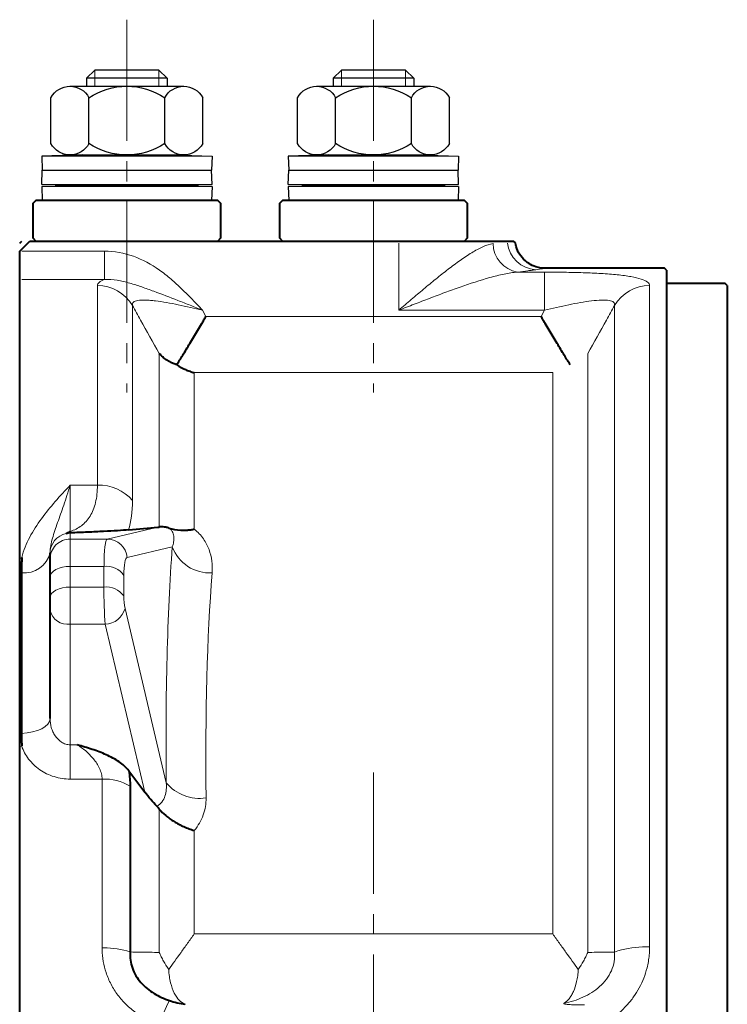
# Model space of a CAD drawing. Extents: x -408 to 77, y 1197 to 1595.
# Drawn here: x 2 to 72, y 1353 to 1450 of the extents above; entities that cross this region are included whole.
import ezdxf

# ---------------------------------------------------------------- set-up
doc = ezdxf.new("R2010")
doc.units = 0
doc.header["$LTSCALE"] = 2
doc.header["$MEASUREMENT"] = 0
doc.linetypes.add('CENTER2', pattern=[1.125, 0.75, -0.125, 0.125, -0.125])
for name, color, linetype, lineweight in [('CENTER', 4, 'CENTER2', 13), ('ねじ類', 191, 'CONTINUOUS', 30), ('ハンドル903L', 4, 'CONTINUOUS', 15), ('パッキン押さえ', 61, 'CONTINUOUS', 40), ('本体', 3, 'CONTINUOUS', 40), ('本体細線', 101, 'CONTINUOUS', 13), ('皿ばね', 40, 'CONTINUOUS', 30)]:
    doc.layers.add(name, color=color, linetype=linetype, lineweight=lineweight)
doc.layers.add('ピン', color=1, linetype='CONTINUOUS')

# ---------------------------------------------------------------- blocks, each defined once
blk = doc.blocks.new('M8ナット座金なし-1')
at = {"layer": 'ねじ類'}
for p, q in [((5.629, 6.8), (-5.629, 6.8)), ((-7.506, 1.129), (-7.506, 5.671)), ((-3.753, 1.129), (-3.753, 5.671)), ((3.753, 1.129), (3.753, 5.671)), ((7.506, 1.129), (7.506, 5.671)), ((5.629, 0), (-5.629, 0))]:
    blk.add_line(p, q, dxfattribs=at)
for centre, radius, start, end in [((-5.629, 4.677), 2.123, 27.91625, 152.08375), ((0, 0), 6.8, 56.50399, 123.49601), ((5.629, 4.677), 2.123, 27.91625, 152.08375), ((-5.629, 2.123), 2.123, 207.91625, 332.08375), ((0, 6.8), 6.8, 236.50399, 303.49601), ((5.629, 2.123), 2.123, 207.91625, 332.08375)]:
    blk.add_arc(centre, radius, start, end, dxfattribs=at)

msp = doc.modelspace()

# ---------------------------------------------------------------- linework, layer by layer
at = {"layer": 'CENTER', "ltscale": 8}
for p, q in [((12.866, 1450.457), (12.866, 1413.556)), ((37.266, 1450.457), (37.266, 1413.556)), ((37.266, 1375.953), (37.266, 1295.953))]:
    msp.add_line(p, q, dxfattribs=at)
at = {"layer": 'ハンドル903L', "lineweight": 40}
for p, q in [((13.19, 1374.609), (13.19, 1361.36)), ((13.19, 1361.36), (13.19, 1358.201)), ((66.266, 1355.552), (66.266, 1341.953))]:
    msp.add_line(p, q, dxfattribs=at)
at = {"layer": 'ハンドル903L'}
for p, q in [((19.541, 1366.136), (19.541, 1359.999)), ((54.992, 1359.999), (54.992, 1366.136)), ((16.077, 1358.157), (16.077, 1363.813)), ((58.456, 1363.813), (58.456, 1358.157)), ((61.112, 1358.197), (61.112, 1361.577)), ((19.541, 1359.999), (54.992, 1359.999))]:
    msp.add_line(p, q, dxfattribs=at)
for centre, radius, start, end in [((10.702, 1350.819), 7.79, 71.36918, 90.85919), ((64.223, 1349.012), 9.698, 92.1026, 108.70975), ((31.906, 1345.555), 16.77, 152.12665, 161.18427)]:
    msp.add_arc(centre, radius, start, end, dxfattribs=at)
at = {"layer": 'ハンドル903L', "lineweight": 40}
for points in [[(13.068, 1376.118), (13.149, 1375.597), (13.19, 1375.093), (13.19, 1374.609)], [(17.082, 1353.396), (17.582, 1353.231), (18.093, 1353.106), (18.618, 1353.033)]]:
    msp.add_open_spline(points, degree=3, dxfattribs=at)
at = {"layer": 'ハンドル903L'}
for points, knots in [([(17.012, 1356.478), (17.39, 1357.017), (17.8, 1357.579), (18.438, 1358.458), (18.655, 1358.757), (18.985, 1359.216), (19.096, 1359.37), (19.318, 1359.683), (19.431, 1359.842), (19.541, 1359.999)], [0, 0, 0, 0, 0.5, 0.5, 0.75, 0.75, 0.875, 0.875, 1, 1, 1, 1]), ([(57.521, 1356.478), (57.142, 1357.017), (56.733, 1357.579), (56.094, 1358.458), (55.877, 1358.757), (55.547, 1359.216), (55.437, 1359.37), (55.214, 1359.683), (55.102, 1359.842), (54.992, 1359.999)], [0, 0, 0, 0, 0.5, 0.5, 0.75, 0.75, 0.875, 0.875, 1, 1, 1, 1]), ([(16.033, 1350.964), (15.631, 1351.116), (15.243, 1351.293), (14.493, 1351.694), (14.13, 1351.921), (13.44, 1352.423), (13.116, 1352.695), (12.513, 1353.285), (12.232, 1353.603), (11.723, 1354.281), (11.499, 1354.635), (11.11, 1355.373), (10.945, 1355.759), (10.567, 1356.894), (10.439, 1357.646), (10.421, 1358.414)], [0, 0, 0, 0, 0.125, 0.125, 0.25, 0.25, 0.375, 0.375, 0.5, 0.5, 0.625, 0.625, 0.75, 0.75, 0.9809643, 0.9809643, 0.9809643, 0.9809643]), ([(13.19, 1358.201), (13.531, 1358.196), (13.872, 1358.191), (14.213, 1358.186), (14.835, 1358.176), (15.456, 1358.167), (16.077, 1358.157)], [0.00189016, 0.00189016, 0.00189016, 0.00189016, 0.003984526, 0.003984526, 0.003984526, 0.007807348, 0.007807348, 0.007807348, 0.007807348]), ([(17.012, 1356.478), (16.821, 1356.748), (16.648, 1357.023), (16.414, 1357.442), (16.341, 1357.583), (16.202, 1357.868), (16.137, 1358.013), (16.077, 1358.157)], [0, 0, 0, 0, 0.5, 0.5, 0.75, 0.75, 1, 1, 1, 1]), ([(56.124, 1353.135), (56.762, 1353.258), (57.389, 1353.448), (58.281, 1353.848), (58.572, 1354.003), (59.13, 1354.355), (59.393, 1354.551), (59.881, 1354.989), (60.11, 1355.235), (60.502, 1355.761), (60.668, 1356.043), (60.929, 1356.643), (61.02, 1356.953), (61.122, 1357.573), (61.135, 1357.888), (61.112, 1358.197)], [0, 0, 0, 0, 0.25, 0.25, 0.375, 0.375, 0.5, 0.5, 0.625, 0.625, 0.75, 0.75, 0.875, 0.875, 1, 1, 1, 1]), ([(57.521, 1356.478), (57.712, 1356.748), (57.885, 1357.023), (58.118, 1357.442), (58.192, 1357.583), (58.33, 1357.868), (58.396, 1358.013), (58.456, 1358.157)], [0, 0, 0, 0, 0.5, 0.5, 0.75, 0.75, 1, 1, 1, 1]), ([(58.456, 1358.157), (59.017, 1358.166), (59.579, 1358.174), (60.142, 1358.183), (60.465, 1358.188), (60.788, 1358.193), (61.112, 1358.197)], [0.002371776, 0.002371776, 0.002371776, 0.002371776, 0.005829795, 0.005829795, 0.005829795, 0.007816182, 0.007816182, 0.007816182, 0.007816182]), ([(64.538, 1357.894), (64.498, 1357.468), (64.427, 1357.046), (64.238, 1356.289), (64.13, 1355.95), (63.874, 1355.29), (63.726, 1354.971), (63.391, 1354.351), (63.204, 1354.051), (62.792, 1353.47), (62.566, 1353.189), (61.847, 1352.398), (61.31, 1351.929), (60.717, 1351.517)], [0.0966288, 0.0966288, 0.0966288, 0.0966288, 0.25, 0.25, 0.375, 0.375, 0.5, 0.5, 0.625, 0.625, 0.75, 0.75, 1, 1, 1, 1]), ([(17.012, 1356.478), (17.023, 1356.238), (17.044, 1356.008), (17.106, 1355.564), (17.147, 1355.355), (17.289, 1354.766), (17.415, 1354.423), (17.709, 1353.839), (17.875, 1353.603), (18.231, 1353.238), (18.423, 1353.107), (18.618, 1353.033)], [0, 0, 0, 0, 0.125, 0.125, 0.25, 0.25, 0.5, 0.5, 0.75, 0.75, 1, 1, 1, 1]), ([(57.521, 1356.478), (57.511, 1356.26), (57.492, 1356.049), (57.439, 1355.643), (57.404, 1355.448), (57.282, 1354.9), (57.175, 1354.577), (56.985, 1354.153), (56.917, 1354.022), (56.774, 1353.784), (56.699, 1353.677), (56.466, 1353.388), (56.299, 1353.239), (56.124, 1353.135)], [0, 0, 0, 0, 0.125, 0.125, 0.25, 0.25, 0.5, 0.5, 0.625, 0.625, 0.75, 0.75, 1, 1, 1, 1]), ([(58.15, 1352.956), (57.926, 1352.956), (57.707, 1352.958), (57.277, 1352.966), (57.067, 1352.972), (56.765, 1352.987), (56.666, 1352.993), (56.477, 1353.008), (56.385, 1353.017), (56.224, 1353.04), (56.156, 1353.054), (56.101, 1353.081), (56.092, 1353.091), (56.094, 1353.112), (56.105, 1353.123), (56.124, 1353.135)], [0, 0, 0, 0, 0.25, 0.25, 0.5, 0.5, 0.625, 0.625, 0.75, 0.75, 0.875, 0.875, 0.9375, 0.9375, 1, 1, 1, 1])]:
    msp.add_open_spline(points, degree=3, knots=knots, dxfattribs=at)
at = {"layer": 'ハンドル903L', "lineweight": 40}
msp.add_open_spline([(13.19, 1358.201), (13.174, 1357.934), (13.184, 1357.667), (13.256, 1357.135), (13.321, 1356.867), (13.505, 1356.343), (13.624, 1356.094), (13.907, 1355.617), (14.075, 1355.388), (14.635, 1354.748), (15.07, 1354.395), (16.035, 1353.801), (16.547, 1353.571), (17.082, 1353.396)], degree=3, knots=[0, 0, 0, 0, 0.125, 0.125, 0.25, 0.25, 0.375, 0.375, 0.5, 0.5, 0.75, 0.75, 1, 1, 1, 1], dxfattribs=at)
at = {"layer": 'ハンドル903L'}
msp.add_open_spline([(18.618, 1353.033), (18.636, 1353.026), (18.643, 1353.019), (18.634, 1353.013)], degree=3, dxfattribs=at)
at = {"layer": 'パッキン押さえ', "ltscale": 0.03}
for points in [[(3.866, 1428.556), (21.866, 1428.556), (22.166, 1428.856), (22.166, 1432.256), (21.866, 1432.556), (3.866, 1432.556), (3.566, 1432.256), (3.566, 1428.856)], [(28.266, 1428.556), (46.266, 1428.556), (46.566, 1428.856), (46.566, 1432.256), (46.266, 1432.556), (28.266, 1432.556), (27.966, 1432.256), (27.966, 1428.856)]]:
    msp.add_lwpolyline(points, close=True, dxfattribs=at)
at = {"layer": 'ピン'}
for p, q in [((8.887, 1444.658), (9.686, 1445.457)), ((16.046, 1445.457), (9.686, 1445.457)), ((16.847, 1444.656), (16.046, 1445.457)), ((33.287, 1444.658), (34.086, 1445.457)), ((40.446, 1445.457), (34.086, 1445.457)), ((41.247, 1444.656), (40.446, 1445.457)), ((16.846, 1444.657), (8.886, 1444.657)), ((8.887, 1444.658), (8.887, 1443.868)), ((16.847, 1444.656), (16.847, 1443.868)), ((41.246, 1444.657), (33.286, 1444.657)), ((33.287, 1444.658), (33.287, 1443.868)), ((41.247, 1444.656), (41.247, 1443.868))]:
    msp.add_line(p, q, dxfattribs=at)
at = {"layer": 'ピン', "linetype": 'Continuous', "lineweight": 13}
for p, q in [((9.686, 1443.868), (9.686, 1445.457)), ((16.046, 1443.868), (16.046, 1445.457)), ((34.086, 1443.868), (34.086, 1445.457)), ((40.446, 1443.868), (40.446, 1445.457))]:
    msp.add_line(p, q, dxfattribs=at)
at = {"layer": '本体'}
for p, q in [((2.266, 1428.356), (2.466, 1428.556)), ((2.266, 1427.556), (3.266, 1428.556)), ((3.266, 1428.556), (51.131, 1428.556)), ((2.266, 1244.34), (2.266, 1427.556)), ((66.066, 1425.856), (54.223, 1425.856)), ((66.266, 1425.656), (66.066, 1425.856)), ((66.266, 1425.656), (66.266, 1355.552)), ((72.066, 1424.356), (66.266, 1424.356)), ((72.266, 1424.156), (72.066, 1424.356)), ((72.266, 1424.156), (72.266, 1247.756)), ((5.266, 1397.643), (5.266, 1397.707)), ((5.266, 1397.064), (5.266, 1397.643)), ((5.266, 1395.263), (5.266, 1397.064)), ((2.266, 1379.737), (2.266, 1395.584)), ((2.454, 1395.717), (2.454, 1379.834)), ((5.266, 1393.253), (5.266, 1395.263)), ((5.266, 1392.029), (5.266, 1393.253)), ((5.266, 1381.296), (5.266, 1392.029))]:
    msp.add_line(p, q, dxfattribs=at)
at = {"layer": '本体', "ltscale": 0.03}
msp.add_line((51.313, 1428.374), (51.131, 1428.556), dxfattribs=at)
at = {"layer": '本体'}
for points, knots in [([(54.225, 1425.869), (54.101, 1425.87), (53.793, 1425.871), (53.253, 1426.006), (52.582, 1426.315), (51.943, 1426.877), (51.469, 1427.598), (51.362, 1428.13), (51.313, 1428.374)], [0, 0, 0, 0, 0.088714, 0.219965, 0.395363, 0.613607, 0.822641, 1, 1, 1, 1]), ([(17.809, 1416.317), (17.981, 1416.588), (18.179, 1416.905), (18.509, 1417.441), (18.624, 1417.629), (18.86, 1418.016), (18.982, 1418.216), (19.356, 1418.835), (19.62, 1419.275), (20.018, 1419.945), (20.152, 1420.171), (20.355, 1420.513), (20.423, 1420.628), (20.559, 1420.858), (20.628, 1420.976), (20.696, 1421.091)], [0, 0, 0, 0, 0.25, 0.25, 0.375, 0.375, 0.5, 0.5, 0.75, 0.75, 0.875, 0.875, 0.9375, 0.9375, 1, 1, 1, 1]), ([(56.724, 1416.317), (56.551, 1416.588), (56.354, 1416.905), (56.023, 1417.441), (55.908, 1417.629), (55.672, 1418.016), (55.551, 1418.216), (55.177, 1418.835), (54.913, 1419.275), (54.514, 1419.945), (54.38, 1420.171), (54.178, 1420.513), (54.11, 1420.628), (53.974, 1420.858), (53.905, 1420.976), (53.837, 1421.091)], [0, 0, 0, 0, 0.25, 0.25, 0.375, 0.375, 0.5, 0.5, 0.75, 0.75, 0.875, 0.875, 0.9375, 0.9375, 1, 1, 1, 1]), ([(17.809, 1416.317), (17.432, 1416.427), (17.101, 1416.582), (16.667, 1416.865), (16.533, 1416.968), (16.349, 1417.136), (16.29, 1417.194), (16.179, 1417.313), (16.126, 1417.375), (16.077, 1417.437)], [0, 0, 0, 0, 0.5, 0.5, 0.75, 0.75, 0.875, 0.875, 1, 1, 1, 1]), ([(17.809, 1416.317), (18.088, 1416.124), (18.373, 1415.965), (18.807, 1415.77), (18.953, 1415.712), (19.246, 1415.611), (19.394, 1415.568), (19.541, 1415.532)], [0, 0, 0, 0, 0.5, 0.5, 0.75, 0.75, 1, 1, 1, 1]), ([(17.03, 1400.153), (16.91, 1400.193), (16.809, 1400.215), (16.623, 1400.246), (16.539, 1400.254), (16.309, 1400.267), (16.185, 1400.262), (16.077, 1400.254)], [0, 0, 0, 0, 0.25, 0.25, 0.5, 0.5, 1, 1, 1, 1]), ([(17.03, 1400.153), (17.383, 1400.034), (17.775, 1399.961), (18.416, 1399.932), (18.636, 1399.936), (18.971, 1399.962), (19.084, 1399.975), (19.312, 1400.006), (19.428, 1400.026), (19.541, 1400.049)], [0, 0, 0, 0, 0.5, 0.5, 0.75, 0.75, 0.875, 0.875, 1, 1, 1, 1]), ([(7.266, 1399.677), (7.201, 1399.675), (7.153, 1399.669), (7.071, 1399.657), (7.037, 1399.65), (6.95, 1399.63), (6.908, 1399.616), (6.873, 1399.602)], [0, 0, 0, 0, 0.25, 0.25, 0.5, 0.5, 1, 1, 1, 1]), ([(13.036, 1399.968), (12.728, 1399.94), (12.359, 1399.913), (11.529, 1399.862), (11.068, 1399.837), (10.075, 1399.789), (9.542, 1399.766), (8.434, 1399.72), (7.857, 1399.699), (7.266, 1399.677)], [0, 0, 0, 0, 0.25, 0.25, 0.5, 0.5, 0.75, 0.75, 1, 1, 1, 1]), ([(2.466, 1397.248), (2.465, 1397.122), (2.461, 1396.869), (2.457, 1396.488), (2.454, 1396.104), (2.454, 1395.846), (2.454, 1395.717)], [0, 0, 0, 0, 0.249648, 0.499568, 0.749709, 1, 1, 1, 1]), ([(2.266, 1395.584), (2.266, 1395.713), (2.266, 1395.97), (2.266, 1396.352), (2.266, 1396.669), (2.266, 1396.922), (2.266, 1397.049), (2.266, 1397.112)], [0, 0, 0, 0, 0.250007, 0.500002, 0.749998, 0.874999, 1, 1, 1, 1]), ([(2.266, 1378.493), (2.266, 1378.544), (2.266, 1378.648), (2.266, 1378.812), (2.266, 1378.968), (2.266, 1379.176), (2.266, 1379.427), (2.266, 1379.634), (2.266, 1379.737)], [0, 0, 0, 0, 0.125, 0.25, 0.392856, 0.499998, 0.749995, 1, 1, 1, 1]), ([(2.454, 1379.834), (2.454, 1379.731), (2.454, 1379.524), (2.457, 1379.211), (2.46, 1378.951), (2.463, 1378.743), (2.465, 1378.639), (2.466, 1378.587)], [0, 0, 0, 0, 0.250586, 0.50092, 0.750789, 0.875487, 1, 1, 1, 1]), ([(13.068, 1376.118), (12.811, 1376.457), (12.48, 1376.755), (11.709, 1377.29), (11.283, 1377.515), (10.385, 1377.916), (9.91, 1378.091), (8.946, 1378.412), (8.454, 1378.56), (7.963, 1378.704)], [0, 0, 0, 0, 0.25, 0.25, 0.5, 0.5, 0.75, 0.75, 1, 1, 1, 1]), ([(16.077, 1372.346), (16.256, 1372.125), (16.47, 1371.907), (16.84, 1371.592), (16.973, 1371.489), (17.25, 1371.289), (17.394, 1371.194), (17.693, 1371.01), (17.848, 1370.923), (18.169, 1370.755), (18.335, 1370.676), (18.671, 1370.529), (18.842, 1370.461), (19.188, 1370.335), (19.367, 1370.277), (19.541, 1370.226)], [0, 0, 0, 0, 0.25, 0.25, 0.375, 0.375, 0.5, 0.5, 0.625, 0.625, 0.75, 0.75, 0.875, 0.875, 1, 1, 1, 1])]:
    msp.add_open_spline(points, degree=3, knots=knots, dxfattribs=at)
for points in [[(13.036, 1399.968), (14.037, 1400.059), (15.006, 1400.15), (15.935, 1400.242)], [(15.935, 1400.242), (15.982, 1400.246), (16.03, 1400.251), (16.077, 1400.254)], [(6.873, 1399.602), (7.01, 1399.654), (7.142, 1399.726), (7.266, 1399.823)], [(13.068, 1376.118), (13.594, 1375.423), (14.12, 1374.728), (14.645, 1374.032)], [(15.833, 1372.621), (15.429, 1373.037), (15.035, 1373.516), (14.645, 1374.032)], [(16.077, 1372.346), (15.997, 1372.445), (15.916, 1372.536), (15.833, 1372.621)]]:
    msp.add_open_spline(points, degree=3, dxfattribs=at)
at = {"layer": '本体細線'}
for p, q in [((2.466, 1427.553), (10.65, 1427.553)), ((10.65, 1427.553), (10.65, 1424.747)), ((39.766, 1421.705), (39.766, 1428.345)), ((51.521, 1425.479), (54.18, 1425.479)), ((54.18, 1421.705), (54.18, 1425.479)), ((10.65, 1424.747), (2.466, 1424.747)), ((9.957, 1404.402), (9.957, 1424.138)), ((64.576, 1424.138), (64.576, 1358.703)), ((13.421, 1422.176), (13.421, 1402.879)), ((20.353, 1421.705), (20.696, 1421.091)), ((54.18, 1421.705), (39.766, 1421.705)), ((53.837, 1421.091), (54.18, 1421.705)), ((61.112, 1361.577), (61.112, 1422.176)), ((20.696, 1421.091), (53.837, 1421.091)), ((16.077, 1400.254), (16.077, 1417.437)), ((58.456, 1417.437), (58.456, 1363.813)), ((54.992, 1415.532), (19.541, 1415.532)), ((19.541, 1415.532), (19.541, 1400.049)), ((54.992, 1366.136), (54.992, 1415.532)), ((7.266, 1404.402), (9.957, 1404.402)), ((7.266, 1404.402), (7.266, 1399.823)), ((10.929, 1399.063), (15.935, 1400.242)), ((7.266, 1399.677), (7.266, 1399.063)), ((7.266, 1399.063), (10.929, 1399.063)), ((7.266, 1399.063), (7.266, 1396.361)), ((17.363, 1398.293), (12.898, 1397.242)), ((2.466, 1397.248), (2.266, 1397.112)), ((10.606, 1396.361), (7.266, 1396.361)), ((7.266, 1396.361), (7.266, 1394.314)), ((2.454, 1395.717), (2.266, 1395.584)), ((7.266, 1394.314), (10.592, 1394.314)), ((7.266, 1394.314), (7.266, 1390.641)), ((12.692, 1392.207), (16.77, 1374.939)), ((7.266, 1390.641), (7.266, 1378.704)), ((10.722, 1390.641), (7.266, 1390.641)), ((14.645, 1374.032), (10.722, 1390.641)), ((2.454, 1379.834), (2.266, 1379.737)), ((7.266, 1378.704), (7.266, 1375.309)), ((7.266, 1378.704), (7.963, 1378.704)), ((2.466, 1378.587), (2.266, 1378.493)), ((10.419, 1375.309), (7.266, 1375.309)), ((10.419, 1358.604), (10.419, 1375.309)), ((16.077, 1363.813), (16.077, 1372.346)), ((19.541, 1370.226), (19.541, 1366.136))]:
    msp.add_line(p, q, dxfattribs=at)
at = {"layer": '本体細線', "flags": 128}
for points in [[(7.266, 1396.361), (6.876, 1396.34), (6.501, 1396.278), (6.155, 1396.176), (5.852, 1396.039), (5.603, 1395.873), (5.419, 1395.683), (5.305, 1395.477), (5.266, 1395.263)], [(7.266, 1394.314), (6.876, 1394.294), (6.501, 1394.233), (6.155, 1394.135), (5.852, 1394.003), (5.603, 1393.842), (5.419, 1393.659), (5.305, 1393.46), (5.266, 1393.253)], [(5.266, 1381.296), (5.213, 1381.021), (5.056, 1380.756), (4.799, 1380.511), (4.453, 1380.293), (4.029, 1380.111), (3.543, 1379.971), (3.012, 1379.877), (2.454, 1379.834)]]:
    msp.add_lwpolyline(points, dxfattribs=at)
at = {"layer": '本体細線'}
for centre, radius, start, end in [((52.004, 1428.349), 2.911, 180.78914, 260.43828), ((53.468, 1428.663), 2.949, 185.91595, 267.03384), ((9.971, 1420.124), 4.014, 30.74897, 90.2039), ((64.561, 1420.124), 4.014, 89.7961, 149.25103), ((10.116, 1400.061), 4.344, 40.44983, 92.09275), ((7.265, 1397.642), 1.999, 101.33141, 179.98687), ((7.266, 1397.063), 1.999, 89.9825, 179.98254), ((10.907, 1397.064), 1.999, 5.10282, 89.392), ((21.098, 1399.694), 3.99, 200.55013, 272.9223), ((2.747, 1398.284), 2.584, 263.47507, 347.09334), ((10.861, 1394.339), 2.038, 32.72656, 97.18261), ((10.862, 1392.278), 2.054, 34.1553, 97.54404), ((7.007, 1392.403), 1.78, 192.12664, 278.37883), ((10.678, 1392.719), 2.078, 271.22902, 345.71846), ((10.663, 1370.442), 4.873, 58.76252, 92.87065), ((20.06, 1377.689), 4.288, 219.88405, 278.7065), ((10.702, 1350.819), 7.79, 90.85919, 92.08026), ((64.223, 1349.012), 9.698, 87.9127, 92.1026)]:
    msp.add_arc(centre, radius, start, end, dxfattribs=at)
for centre, major_axis, ratio, start_param, end_param in [((11.311, 1393.066), (-0.365, 6), 0.100585, 0.028787, 0.983348), ((31.785, 1335.6), (-7.884, 85.292), 0.150176, 0.731296, 1.077589), ((13.28, 1393.244), (-0.37, 4), 0.150176, 0.021026, 0.975587), ((29.631, 1335.956), (-9.974, 109.99), 0.147491, 0.976094, 0.998203), ((31.601, 1336.134), (-9.982, 107.99), 0.150176, 0.975587, 0.997696), ((35.724, 1335.956), (-7.902, 81.29), 0.15743, 0.729874, 1.076168), ((10.769, 1392.722), (-0.091, 3), 0.050431, 1.010054, 2.335823), ((12.738, 1392.9), (-0.092, 1), 0.150176, 0.997696, 2.323464)]:
    msp.add_ellipse(centre, major_axis=major_axis, ratio=ratio, start_param=start_param, end_param=end_param, dxfattribs=at)
for points, knots in [([(10.65, 1427.553), (11.635, 1427.553), (12.588, 1427.377), (14.441, 1426.716), (15.288, 1426.247), (16.48, 1425.404), (16.865, 1425.1), (17.606, 1424.466), (17.964, 1424.136), (18.664, 1423.46), (19.007, 1423.115), (19.515, 1422.59), (19.684, 1422.414), (20.019, 1422.06), (20.187, 1421.882), (20.353, 1421.705)], [0, 0, 0, 0, 0.25, 0.25, 0.5, 0.5, 0.625, 0.625, 0.75, 0.75, 0.875, 0.875, 0.9375, 0.9375, 1, 1, 1, 1]), ([(49.094, 1428.309), (48.773, 1428.257), (48.437, 1428.143), (47.908, 1427.907), (47.727, 1427.817), (47.359, 1427.619), (47.17, 1427.51), (46.601, 1427.164), (46.218, 1426.907), (45.44, 1426.356), (45.045, 1426.062), (44.244, 1425.445), (43.838, 1425.122), (43.031, 1424.467), (42.627, 1424.132), (41.816, 1423.453), (41.409, 1423.109), (40.795, 1422.586), (40.591, 1422.411), (40.179, 1422.059), (39.971, 1421.881), (39.766, 1421.705)], [0, 0, 0, 0, 0.125, 0.125, 0.1875, 0.1875, 0.25, 0.25, 0.375, 0.375, 0.5, 0.5, 0.625, 0.625, 0.75, 0.75, 0.875, 0.875, 0.9375, 0.9375, 1, 1, 1, 1]), ([(51.521, 1425.479), (51.09, 1425.447), (50.643, 1425.376), (49.723, 1425.186), (49.247, 1425.067), (47.805, 1424.665), (46.823, 1424.342), (45.325, 1423.817), (44.822, 1423.635), (43.816, 1423.265), (43.313, 1423.075), (42.304, 1422.691), (41.798, 1422.496), (40.785, 1422.103), (40.274, 1421.904), (39.766, 1421.705)], [0, 0, 0, 0, 0.125, 0.125, 0.25, 0.25, 0.5, 0.5, 0.625, 0.625, 0.75, 0.75, 0.875, 0.875, 1, 1, 1, 1]), ([(53.316, 1425.718), (53.203, 1425.702), (53.08, 1425.684), (52.816, 1425.648), (52.675, 1425.629), (52.226, 1425.568), (51.891, 1425.525), (51.521, 1425.479)], [0, 0, 0, 0, 0.25, 0.25, 0.5, 0.5, 1, 1, 1, 1]), ([(54.223, 1425.852), (54.232, 1425.853), (54.294, 1425.863), (54.042, 1425.824), (53.56, 1425.753), (53.316, 1425.718)], [0, 0, 0, 0, 0.076597, 0.531341, 1, 1, 1, 1]), ([(54.18, 1425.479), (54.834, 1425.479), (55.48, 1425.474), (56.754, 1425.455), (57.384, 1425.44), (58.622, 1425.399), (59.215, 1425.372), (60.064, 1425.322), (60.34, 1425.303), (60.878, 1425.261), (61.138, 1425.238), (61.881, 1425.163), (62.33, 1425.104), (63.131, 1424.964), (63.47, 1424.885), (64.02, 1424.705), (64.231, 1424.603), (64.508, 1424.384), (64.576, 1424.265), (64.576, 1424.138)], [0, 0, 0, 0, 0.125, 0.125, 0.25, 0.25, 0.375, 0.375, 0.4375, 0.4375, 0.5, 0.5, 0.625, 0.625, 0.75, 0.75, 0.875, 0.875, 1, 1, 1, 1]), ([(9.957, 1424.138), (9.957, 1424.254), (10.013, 1424.362), (10.244, 1424.566), (10.42, 1424.662), (10.65, 1424.747)], [0, 0, 0, 0, 0.5, 0.5, 1, 1, 1, 1]), ([(10.65, 1424.747), (11.08, 1424.763), (11.503, 1424.731), (12.337, 1424.603), (12.748, 1424.505), (13.553, 1424.276), (13.948, 1424.145), (14.735, 1423.871), (15.128, 1423.727), (16.313, 1423.289), (17.109, 1422.987), (18.318, 1422.519), (18.723, 1422.36), (19.333, 1422.117), (19.537, 1422.035), (19.945, 1421.871), (20.15, 1421.788), (20.353, 1421.705)], [0, 0, 0, 0, 0.125, 0.125, 0.25, 0.25, 0.375, 0.375, 0.5, 0.5, 0.75, 0.75, 0.875, 0.875, 0.9375, 0.9375, 1, 1, 1, 1]), ([(20.353, 1421.705), (19.546, 1421.902), (18.748, 1422.084), (17.565, 1422.325), (17.173, 1422.4), (16.42, 1422.53), (16.056, 1422.586), (15.531, 1422.651), (15.36, 1422.67), (15.034, 1422.698), (14.879, 1422.708), (14.437, 1422.724), (14.173, 1422.714), (13.862, 1422.662), (13.771, 1422.639), (13.618, 1422.578), (13.556, 1422.541), (13.42, 1422.412), (13.393, 1422.304), (13.421, 1422.176)], [0, 0, 0, 0, 0.25, 0.25, 0.375, 0.375, 0.5, 0.5, 0.5625, 0.5625, 0.625, 0.625, 0.75, 0.75, 0.8125, 0.8125, 0.875, 0.875, 1, 1, 1, 1]), ([(61.112, 1422.176), (61.14, 1422.304), (61.113, 1422.412), (60.976, 1422.541), (60.914, 1422.579), (60.762, 1422.639), (60.671, 1422.662), (60.361, 1422.714), (60.096, 1422.724), (59.506, 1422.703), (59.181, 1422.673), (58.482, 1422.587), (58.113, 1422.53), (57.359, 1422.4), (56.969, 1422.325), (55.784, 1422.084), (54.986, 1421.902), (54.18, 1421.705)], [0, 0, 0, 0, 0.125, 0.125, 0.1875, 0.1875, 0.25, 0.25, 0.375, 0.375, 0.5, 0.5, 0.625, 0.625, 0.75, 0.75, 1, 1, 1, 1]), ([(16.077, 1417.437), (15.461, 1418.537), (14.845, 1419.637), (14.229, 1420.736), (13.96, 1421.216), (13.69, 1421.696), (13.421, 1422.176)], [0.002367982, 0.002367982, 0.002367982, 0.002367982, 0.006152346, 0.006152346, 0.006152346, 0.007804347, 0.007804347, 0.007804347, 0.007804347]), ([(61.112, 1422.176), (60.842, 1421.696), (60.573, 1421.216), (60.304, 1420.736), (59.687, 1419.637), (59.071, 1418.537), (58.456, 1417.437)], [0.002359711, 0.002359711, 0.002359711, 0.002359711, 0.004011711, 0.004011711, 0.004011711, 0.007796077, 0.007796077, 0.007796077, 0.007796077]), ([(2.466, 1397.248), (2.553, 1397.593), (2.666, 1397.931), (2.932, 1398.599), (3.085, 1398.927), (3.59, 1399.885), (3.985, 1400.492), (5.274, 1402.252), (6.27, 1403.342), (7.266, 1404.402)], [0, 0, 0, 0, 0.125, 0.125, 0.25, 0.25, 0.5, 0.5, 1, 1, 1, 1]), ([(5.266, 1397.707), (5.266, 1397.946), (5.294, 1398.182), (5.382, 1398.66), (5.442, 1398.9), (5.651, 1399.637), (5.828, 1400.147), (6.208, 1401.232), (6.413, 1401.808), (6.728, 1402.733), (6.835, 1403.052), (7.049, 1403.711), (7.158, 1404.052), (7.266, 1404.402)], [0, 0, 0, 0, 0.125, 0.125, 0.25, 0.25, 0.5, 0.5, 0.75, 0.75, 0.875, 0.875, 1, 1, 1, 1]), ([(7.266, 1399.823), (7.671, 1399.948), (8.04, 1400.133), (8.697, 1400.632), (8.985, 1400.946), (9.462, 1401.719), (9.645, 1402.167), (9.892, 1403.188), (9.957, 1403.761), (9.957, 1404.402)], [0, 0, 0, 0, 0.25, 0.25, 0.5, 0.5, 0.75, 0.75, 1, 1, 1, 1]), ([(17.363, 1398.293), (17.423, 1398.455), (17.468, 1398.615), (17.524, 1398.932), (17.536, 1399.089), (17.517, 1399.4), (17.488, 1399.554), (17.386, 1399.782), (17.343, 1399.857), (17.252, 1399.97), (17.218, 1400.007), (17.136, 1400.08), (17.089, 1400.117), (17.03, 1400.153)], [0, 0, 0, 0, 0.25, 0.25, 0.5, 0.5, 0.75, 0.75, 0.875, 0.875, 0.9375, 0.9375, 1, 1, 1, 1]), ([(19.541, 1400.049), (19.722, 1399.905), (19.887, 1399.75), (20.184, 1399.431), (20.316, 1399.266), (20.674, 1398.755), (20.859, 1398.392), (21.132, 1397.653), (21.223, 1397.276), (21.323, 1396.505), (21.333, 1396.111), (21.302, 1395.709)], [0, 0, 0, 0, 0.125, 0.125, 0.25, 0.25, 0.5, 0.5, 0.75, 0.75, 1, 1, 1, 1]), ([(7.266, 1378.704), (7.113, 1378.704), (6.965, 1378.727), (6.676, 1378.816), (6.536, 1378.883), (6.157, 1379.124), (5.942, 1379.347), (5.69, 1379.72), (5.615, 1379.852), (5.489, 1380.125), (5.437, 1380.265), (5.31, 1380.696), (5.266, 1380.996), (5.266, 1381.296)], [0, 0, 0, 0, 0.125, 0.125, 0.25, 0.25, 0.5, 0.5, 0.625, 0.625, 0.75, 0.75, 1, 1, 1, 1]), ([(10.419, 1375.309), (10.419, 1375.482), (10.396, 1375.657), (10.308, 1376.012), (10.243, 1376.193), (10.086, 1376.535), (9.995, 1376.699), (9.791, 1377.016), (9.678, 1377.169), (9.326, 1377.6), (9.066, 1377.859), (8.527, 1378.321), (8.249, 1378.524), (7.963, 1378.704)], [0, 0, 0, 0, 0.125, 0.125, 0.25, 0.25, 0.375, 0.375, 0.5, 0.5, 0.75, 0.75, 1, 1, 1, 1]), ([(2.466, 1378.587), (2.617, 1378.126), (2.844, 1377.695), (3.454, 1376.892), (3.822, 1376.54), (4.683, 1375.942), (5.158, 1375.711), (6.189, 1375.39), (6.72, 1375.309), (7.266, 1375.309)], [0, 0, 0, 0, 0.25, 0.25, 0.5, 0.5, 0.75, 0.75, 1, 1, 1, 1]), ([(15.833, 1372.621), (15.933, 1372.668), (16.026, 1372.73), (16.193, 1372.872), (16.268, 1372.953), (16.469, 1373.22), (16.566, 1373.422), (16.705, 1373.838), (16.748, 1374.058), (16.79, 1374.497), (16.789, 1374.718), (16.77, 1374.939)], [0, 0, 0, 0, 0.125, 0.125, 0.25, 0.25, 0.5, 0.5, 0.75, 0.75, 1, 1, 1, 1]), ([(20.709, 1373.45), (20.716, 1372.875), (20.621, 1372.311), (20.324, 1371.483), (20.199, 1371.215), (19.905, 1370.703), (19.735, 1370.459), (19.541, 1370.226)], [0, 0, 0, 0, 0.5, 0.5, 0.75, 0.75, 1, 1, 1, 1])]:
    msp.add_open_spline(points, degree=3, knots=knots, dxfattribs=at)
for points in [[(13.421, 1402.879), (13.421, 1401.759), (13.29, 1400.79), (13.036, 1399.968)], [(10.421, 1358.414), (10.42, 1358.477), (10.419, 1358.54), (10.419, 1358.604)], [(64.576, 1358.703), (64.576, 1358.432), (64.563, 1358.162), (64.538, 1357.894)]]:
    msp.add_open_spline(points, degree=3, dxfattribs=at)
at = {"layer": '皿ばね', "ltscale": 0.02}
for p, q in [((8.442, 1437.068), (4.441, 1436.963)), ((4.441, 1436.963), (4.478, 1435.564)), ((17.291, 1437.068), (21.291, 1436.963)), ((21.291, 1436.963), (21.255, 1435.564)), ((32.842, 1437.068), (28.841, 1436.963)), ((28.841, 1436.963), (28.878, 1435.564)), ((41.691, 1437.068), (45.691, 1436.963)), ((45.691, 1436.963), (45.655, 1435.564)), ((4.441, 1434.164), (4.478, 1435.564)), ((21.291, 1434.164), (21.255, 1435.564)), ((28.841, 1434.164), (28.878, 1435.564)), ((45.691, 1434.164), (45.655, 1435.564)), ((8.442, 1434.06), (4.441, 1434.164)), ((8.442, 1434.06), (4.441, 1433.956)), ((4.441, 1433.956), (4.478, 1432.556)), ((17.291, 1434.06), (21.291, 1434.164)), ((17.291, 1434.06), (21.291, 1433.956)), ((21.291, 1433.956), (21.255, 1432.556)), ((32.842, 1434.06), (28.841, 1434.164)), ((32.842, 1434.06), (28.841, 1433.956)), ((28.841, 1433.956), (28.878, 1432.556)), ((41.691, 1434.06), (45.691, 1434.164)), ((41.691, 1434.06), (45.691, 1433.956)), ((45.691, 1433.956), (45.655, 1432.556))]:
    msp.add_line(p, q, dxfattribs=at)
at = {"layer": '皿ばね', "lineweight": 9, "ltscale": 0.03}
for p, q in [((4.441, 1436.963), (12.866, 1436.963)), ((21.291, 1436.963), (12.866, 1436.963)), ((28.841, 1436.963), (37.266, 1436.963)), ((45.691, 1436.963), (37.266, 1436.963)), ((4.441, 1434.164), (12.866, 1434.164)), ((4.441, 1433.956), (12.866, 1433.956)), ((21.291, 1434.164), (12.866, 1434.164)), ((21.291, 1433.956), (12.866, 1433.956)), ((28.841, 1434.164), (37.266, 1434.164)), ((28.841, 1433.956), (37.266, 1433.956)), ((45.691, 1434.164), (37.266, 1434.164)), ((45.691, 1433.956), (37.266, 1433.956))]:
    msp.add_line(p, q, dxfattribs=at)
at = {"layer": '皿ばね', "ltscale": 0.03}
for p, q in [((8.442, 1437.068), (12.866, 1437.068)), ((12.866, 1437.068), (17.291, 1437.068)), ((32.842, 1437.068), (37.266, 1437.068)), ((37.266, 1437.068), (41.691, 1437.068)), ((4.478, 1435.564), (12.866, 1435.564)), ((4.478, 1435.564), (12.866, 1435.564)), ((12.866, 1435.564), (21.255, 1435.564)), ((12.866, 1435.564), (21.255, 1435.564)), ((28.878, 1435.564), (37.266, 1435.564)), ((28.878, 1435.564), (37.266, 1435.564)), ((37.266, 1435.564), (45.655, 1435.564)), ((37.266, 1435.564), (45.655, 1435.564)), ((8.442, 1434.06), (12.866, 1434.06)), ((8.442, 1434.06), (12.866, 1434.06)), ((12.866, 1434.06), (17.291, 1434.06)), ((12.866, 1434.06), (17.291, 1434.06)), ((32.842, 1434.06), (37.266, 1434.06)), ((32.842, 1434.06), (37.266, 1434.06)), ((37.266, 1434.06), (41.691, 1434.06)), ((37.266, 1434.06), (41.691, 1434.06)), ((4.478, 1432.556), (12.866, 1432.556)), ((12.866, 1432.556), (21.255, 1432.556)), ((28.878, 1432.556), (37.266, 1432.556)), ((37.266, 1432.556), (45.655, 1432.556))]:
    msp.add_line(p, q, dxfattribs=at)

# ---------------------------------------------------------------- block references
at = {"layer": 'ねじ類', "ltscale": 0.03, "xscale": -1}
for p in [(12.866, 1437.068), (37.266, 1437.068)]:
    msp.add_blockref('M8ナット座金なし-1', p, dxfattribs=at)

doc.saveas('drawing.dxf')
